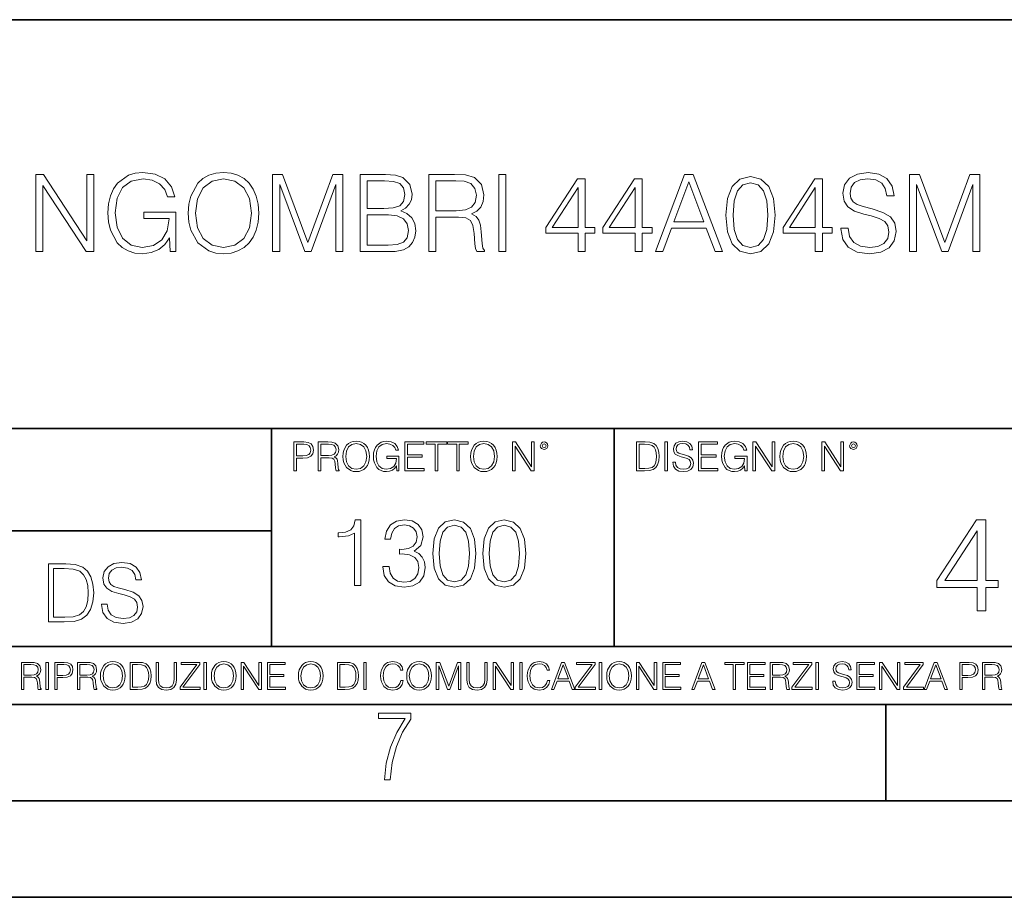
# Model space of a CAD drawing. Extents: x 0 to 420, y 0 to 297.
# Drawn here: x 317 to 368, y 0 to 46 of the extents above; entities that cross this region are included whole.
import ezdxf

# ---------------------------------------------------------------- set-up
doc = ezdxf.new("R2010")
doc.units = 0

msp = doc.modelspace()

# ---------------------------------------------------------------- linework, layer by layer
at = {"color": 7, "lineweight": 35}
for p, q in [((234.999802, 45.500252), (410, 45.500252)), ((254.999802, 24.300249), (410, 24.300249)), ((329.999786, 13.00025), (329.999786, 24.300249)), ((347.77301, 13.00025), (347.77301, 24.300249)), ((234.999802, 19.00025), (329.999786, 19.00025)), ((234.999802, 13.00025), (410, 13.00025)), ((25.000401, 9.99976), (410, 9.99976)), ((234.999802, 10.00025), (410, 10.00025)), ((361.875, 4.99976), (361.875, 9.99976)), ((267.5, 4.99976), (415, 4.99976)), ((0, 0), (420, 0)), ((0, 0), (420, 0))]:
    msp.add_line(p, q, dxfattribs=at)
at = {"color": 7, "lineweight": 18}
for points in [[(317.772705, 33.476517), (318.139893, 33.476517), (318.139893, 36.909061), (320.387451, 33.476517), (320.793579, 33.476517), (320.793579, 37.476517), (320.426392, 37.476517), (320.426392, 34.043972), (318.178833, 37.476517), (317.772705, 37.476517)], [(324.749084, 33.476517), (325.043915, 33.476517), (325.043915, 35.529369), (323.374939, 35.529369), (323.374939, 35.201134), (324.693451, 35.201134), (324.693451, 35.184444), (324.598877, 34.550232), (324.320709, 34.082916), (323.881195, 33.793625), (323.297058, 33.693485), (322.718475, 33.815876), (322.278961, 34.171928), (321.995239, 34.73938), (321.900665, 35.490425), (321.995239, 36.247032), (322.278961, 36.797798), (322.729614, 37.137157), (323.341553, 37.253986), (323.808868, 37.187225), (324.192749, 36.998074), (324.465332, 36.70322), (324.61554, 36.313789), (324.993866, 36.313789), (324.815826, 36.842304), (324.470917, 37.242859), (323.970215, 37.493206), (323.335999, 37.582218), (322.94101, 37.543278), (322.584961, 37.437572), (322.017487, 37.02589), (321.806091, 36.725475), (321.65033, 36.369423), (321.550171, 35.952179), (321.522369, 35.484863), (321.550171, 35.011982), (321.644775, 34.594738), (322.000824, 33.927143), (322.256714, 33.682358), (322.568268, 33.509895), (322.918762, 33.404194), (323.313751, 33.36525), (323.764374, 33.426449), (324.159363, 33.582218), (324.476471, 33.838131), (324.710144, 34.183052)], [(325.683716, 35.473736), (325.711517, 35.000854), (325.811646, 34.589172), (326.178833, 33.927143), (326.757416, 33.509895), (327.113464, 33.404194), (327.514038, 33.36525), (327.909027, 33.404194), (328.265076, 33.509895), (328.582184, 33.682358), (328.849213, 33.927143), (329.060608, 34.227558), (329.2164, 34.589172), (329.310974, 35.000854), (329.349915, 35.473736), (329.316528, 35.941051), (329.2164, 36.352734), (329.060608, 36.714348), (328.849213, 37.020329), (328.582184, 37.259548), (328.265076, 37.432011), (327.909027, 37.543278), (327.514038, 37.582218), (327.113464, 37.543278), (326.757416, 37.432011), (326.445862, 37.259548), (326.178833, 37.020329), (325.811646, 36.352734), (325.711517, 35.935486)], [(330.062012, 33.476517), (330.429169, 33.476517), (330.429169, 36.964695), (331.730988, 33.476517), (332.070343, 33.476517), (333.34433, 36.964695), (333.34433, 33.476517), (333.711517, 33.476517), (333.711517, 37.476517), (333.194122, 37.476517), (331.897888, 33.95496), (330.579407, 37.476517), (330.062012, 37.476517)], [(334.601654, 33.476517), (335.70874, 33.476517), (336.426392, 33.487644), (336.860352, 33.565529), (337.121826, 33.715736), (337.322083, 33.943832), (337.444489, 34.221996), (337.488983, 34.555794), (337.43335, 34.928532), (337.277588, 35.234512), (337.032806, 35.457047), (336.710144, 35.590565), (336.96048, 35.729645), (337.149628, 35.929924), (337.260895, 36.169144), (337.305389, 36.452873), (337.177429, 36.959133), (336.821381, 37.315182), (336.431976, 37.443138), (335.92572, 37.476517), (334.601654, 37.476517)], [(338.16214, 33.476517), (338.529327, 33.476517), (338.529327, 35.267895), (339.697601, 35.267895), (340.09259, 35.228951), (340.331818, 35.095432), (340.454224, 34.833958), (340.515411, 34.41671), (340.559937, 33.888199), (340.593292, 33.637852), (340.648926, 33.476517), (341.055054, 33.476517), (341.055054, 33.53215), (340.971619, 33.660107), (340.927094, 33.899326), (340.877014, 34.50016), (340.838074, 34.83952), (340.765747, 35.100994), (340.621124, 35.295712), (340.376343, 35.42923), (340.648926, 35.573875), (340.854767, 35.785278), (340.977173, 36.069008), (341.021667, 36.413929), (340.893707, 36.948006), (340.532104, 37.315182), (340.064789, 37.454262), (339.497345, 37.476517), (338.16214, 37.476517)], [(341.789398, 33.476517), (342.156586, 33.476517), (342.156586, 37.476517), (341.789398, 37.476517)], [(349.917358, 33.476517), (350.301239, 33.476517), (350.757416, 34.700439), (352.559937, 34.700439), (353.010559, 33.476517), (353.394409, 33.476517), (351.875641, 37.476517), (351.436127, 37.476517)], [(353.578003, 35.368034), (353.661438, 34.50016), (353.90625, 33.87151), (354.306793, 33.493206), (354.85199, 33.36525), (355.391632, 33.487644), (355.79776, 33.87151), (356.042542, 34.494598), (356.131561, 35.362469), (356.042542, 36.224777), (355.79776, 36.853428), (355.391632, 37.231731), (354.85199, 37.36525), (354.306793, 37.237297), (353.90625, 36.858994), (353.661438, 36.230343)], [(359.54184, 34.689312), (359.54184, 34.661495), (359.636414, 34.105167), (359.92572, 33.699047), (360.393036, 33.454262), (361.032806, 33.36525), (361.605835, 33.4487), (362.039764, 33.676796), (362.312347, 34.038406), (362.412506, 34.522415), (362.334595, 34.950787), (362.106506, 35.273457), (361.717102, 35.51268), (361.155212, 35.696266), (360.687866, 35.813095), (360.381897, 35.913235), (360.176056, 36.052315), (360.05365, 36.241467), (360.014709, 36.497379), (360.070343, 36.814487), (360.248383, 37.053707), (360.537659, 37.198353), (360.932678, 37.253986), (361.34436, 37.192791), (361.655884, 37.020329), (361.845032, 36.742165), (361.917358, 36.363861), (362.295654, 36.363861), (362.195526, 36.875683), (361.928497, 37.259548), (361.51123, 37.498772), (360.949341, 37.582218), (360.39859, 37.498772), (359.986908, 37.281803), (359.725433, 36.94244), (359.636414, 36.508507), (359.703186, 36.085697), (359.903442, 35.790844), (360.242828, 35.579437), (360.726807, 35.423664), (361.105133, 35.32909), (361.522369, 35.195572), (361.811676, 35.034237), (361.978577, 34.806141), (362.03418, 34.483471), (361.967438, 34.155235), (361.772705, 33.904888), (361.461182, 33.743553), (361.038361, 33.693485), (360.559937, 33.760242), (360.209442, 33.95496), (359.992462, 34.266502), (359.920135, 34.689312)], [(363.102356, 33.476517), (363.469513, 33.476517), (363.469513, 36.964695), (364.771332, 33.476517), (365.110687, 33.476517), (366.384674, 36.964695), (366.384674, 33.476517), (366.751862, 33.476517), (366.751862, 37.476517), (366.234467, 37.476517), (364.938232, 33.95496), (363.61972, 37.476517), (363.102356, 37.476517)], [(326.062012, 35.473736), (326.167694, 36.219215), (326.462555, 36.781105), (326.924316, 37.131592), (327.514038, 37.253986), (328.109283, 37.131592), (328.565491, 36.781105), (328.865906, 36.224777), (328.971619, 35.473736), (328.865906, 34.717129), (328.565491, 34.160801), (328.109283, 33.810314), (327.514038, 33.693485), (326.918762, 33.810314), (326.462555, 34.160801), (326.16214, 34.717129)], [(335.858948, 37.148285), (336.326263, 37.114902), (336.660065, 37.003639), (336.860352, 36.781105), (336.927094, 36.430618), (336.854767, 36.069008), (336.65448, 35.852039), (336.30957, 35.740772), (335.825562, 35.712955), (334.968811, 35.712955), (334.968811, 37.148285)], [(338.529327, 35.596127), (338.529327, 37.148285), (339.569641, 37.148285), (340.003601, 37.12603), (340.342957, 37.009201), (340.559937, 36.753288), (340.643372, 36.402802), (340.576599, 36.030064), (340.387451, 35.779716), (340.059235, 35.635071), (339.591919, 35.596127)], [(345.90625, 33.476517), (346.273407, 33.476517), (346.273407, 34.438965), (346.785248, 34.438965), (346.785248, 34.733818), (346.273407, 34.733818), (346.273407, 37.253986), (345.878418, 37.253986), (344.231689, 34.733818), (344.231689, 34.438965), (345.90625, 34.438965)], [(345.90625, 34.733818), (344.565491, 34.733818), (345.90625, 36.792233)], [(348.865906, 33.476517), (349.233093, 33.476517), (349.233093, 34.438965), (349.744904, 34.438965), (349.744904, 34.733818), (349.233093, 34.733818), (349.233093, 37.253986), (348.838074, 37.253986), (347.191345, 34.733818), (347.191345, 34.438965), (348.865906, 34.438965)], [(348.865906, 34.733818), (347.525146, 34.733818), (348.865906, 36.792233)], [(350.879822, 35.028671), (351.653107, 37.087086), (352.431976, 35.028671)], [(353.956299, 35.368034), (354.006378, 36.102386), (354.173279, 36.625336), (354.451447, 36.931316), (354.85199, 37.037018), (355.246979, 36.931316), (355.530701, 36.625336), (355.697601, 36.102386), (355.753235, 35.368034), (355.697601, 34.622551), (355.530701, 34.105167), (355.246979, 33.793625), (354.85199, 33.693485), (354.451447, 33.793625), (354.173279, 34.105167), (354.006378, 34.628117)], [(358.212219, 33.476517), (358.579407, 33.476517), (358.579407, 34.438965), (359.091217, 34.438965), (359.091217, 34.733818), (358.579407, 34.733818), (358.579407, 37.253986), (358.184387, 37.253986), (356.537659, 34.733818), (356.537659, 34.438965), (358.212219, 34.438965)], [(358.212219, 34.733818), (356.87146, 34.733818), (358.212219, 36.792233)], [(334.968811, 33.804749), (334.968811, 35.384724), (336.075928, 35.384724), (336.520966, 35.32909), (336.849213, 35.178883), (337.043915, 34.92297), (337.110687, 34.572483), (337.043915, 34.19418), (336.849213, 33.960522), (336.520966, 33.838131), (336.048096, 33.804749)], [(331.166687, 22.109638), (331.304382, 22.109638), (331.304382, 22.760542), (331.623566, 22.760542), (331.867645, 22.785578), (332.042908, 22.864853), (332.147217, 22.998373), (332.182678, 23.188219), (332.151398, 23.371807), (332.057495, 23.503241), (331.905212, 23.582518), (331.690338, 23.609638), (331.166687, 23.609638)], [(332.426758, 22.109638), (332.564453, 22.109638), (332.564453, 22.781404), (333.002563, 22.781404), (333.150696, 22.766802), (333.240387, 22.716732), (333.286285, 22.618679), (333.309235, 22.462212), (333.325928, 22.264019), (333.33844, 22.170139), (333.359314, 22.109638), (333.511597, 22.109638), (333.511597, 22.130501), (333.480316, 22.178484), (333.463623, 22.268192), (333.444855, 22.493505), (333.430237, 22.620766), (333.403137, 22.718817), (333.348877, 22.791836), (333.25708, 22.841906), (333.359314, 22.896147), (333.436493, 22.975424), (333.482391, 23.081821), (333.499084, 23.211168), (333.451111, 23.411446), (333.315491, 23.549137), (333.140259, 23.601294), (332.92746, 23.609638), (332.426758, 23.609638)], [(333.711884, 22.858595), (333.722321, 22.681265), (333.759857, 22.526884), (333.897552, 22.278624), (334.114532, 22.122156), (334.248047, 22.082518), (334.398254, 22.067913), (334.546387, 22.082518), (334.679901, 22.122156), (334.798798, 22.186829), (334.898956, 22.278624), (334.978241, 22.391279), (335.036652, 22.526884), (335.072113, 22.681265), (335.0867, 22.858595), (335.074188, 23.033838), (335.036652, 23.188219), (334.978241, 23.323824), (334.898956, 23.438568), (334.798798, 23.528275), (334.679901, 23.592949), (334.546387, 23.634672), (334.398254, 23.649277), (334.248047, 23.634672), (334.114532, 23.592949), (333.997711, 23.528275), (333.897552, 23.438568), (333.759857, 23.188219), (333.722321, 23.031752)], [(333.85376, 22.858595), (333.893402, 23.138149), (334.003967, 23.34886), (334.177124, 23.480291), (334.398254, 23.52619), (334.62149, 23.480291), (334.792542, 23.34886), (334.905212, 23.140236), (334.944855, 22.858595), (334.905212, 22.574867), (334.792542, 22.366245), (334.62149, 22.234812), (334.398254, 22.191002), (334.175018, 22.234812), (334.003967, 22.366245), (333.891296, 22.574867)], [(336.503265, 22.109638), (336.613831, 22.109638), (336.613831, 22.879457), (335.987976, 22.879457), (335.987976, 22.756371), (336.482391, 22.756371), (336.482391, 22.750111), (336.44693, 22.512281), (336.342621, 22.337038), (336.177826, 22.228554), (335.958771, 22.191002), (335.741791, 22.236898), (335.576965, 22.370417), (335.470581, 22.583212), (335.43512, 22.864853), (335.470581, 23.148581), (335.576965, 23.355118), (335.745972, 23.482378), (335.975433, 23.52619), (336.150696, 23.501154), (336.294647, 23.430222), (336.396851, 23.319653), (336.453186, 23.173616), (336.595062, 23.173616), (336.52829, 23.371807), (336.398956, 23.522017), (336.211182, 23.615896), (335.973358, 23.649277), (335.825226, 23.634672), (335.691711, 23.595034), (335.478912, 23.440653), (335.399658, 23.327997), (335.341248, 23.194479), (335.30368, 23.038012), (335.293243, 22.862768), (335.30368, 22.685438), (335.339142, 22.528971), (335.472656, 22.278624), (335.568634, 22.186829), (335.685455, 22.122156), (335.816895, 22.082518), (335.965027, 22.067913), (336.134003, 22.090862), (336.282135, 22.149277), (336.401031, 22.245243), (336.488647, 22.37459)], [(336.918427, 22.109638), (337.926086, 22.109638), (337.926086, 22.232725), (337.056122, 22.232725), (337.056122, 22.818956), (337.828033, 22.818956), (337.828033, 22.942045), (337.056122, 22.942045), (337.056122, 23.486551), (337.901031, 23.486551), (337.901031, 23.609638), (336.918427, 23.609638)], [(338.499786, 22.109638), (338.637482, 22.109638), (338.637482, 23.486551), (339.104797, 23.486551), (339.104797, 23.609638), (338.032471, 23.609638), (338.032471, 23.486551), (338.499786, 23.486551)], [(339.60965, 22.109638), (339.747345, 22.109638), (339.747345, 23.486551), (340.214661, 23.486551), (340.214661, 23.609638), (339.142334, 23.609638), (339.142334, 23.486551), (339.60965, 23.486551)], [(340.335663, 22.858595), (340.3461, 22.681265), (340.383667, 22.526884), (340.521332, 22.278624), (340.738312, 22.122156), (340.871826, 22.082518), (341.022034, 22.067913), (341.170166, 22.082518), (341.30368, 22.122156), (341.422607, 22.186829), (341.522736, 22.278624), (341.60202, 22.391279), (341.660431, 22.526884), (341.695892, 22.681265), (341.71051, 22.858595), (341.697968, 23.033838), (341.660431, 23.188219), (341.60202, 23.323824), (341.522736, 23.438568), (341.422607, 23.528275), (341.30368, 23.592949), (341.170166, 23.634672), (341.022034, 23.649277), (340.871826, 23.634672), (340.738312, 23.592949), (340.62149, 23.528275), (340.521332, 23.438568), (340.383667, 23.188219), (340.3461, 23.031752)], [(340.477539, 22.858595), (340.517181, 23.138149), (340.627747, 23.34886), (340.800903, 23.480291), (341.022034, 23.52619), (341.24527, 23.480291), (341.416321, 23.34886), (341.528992, 23.140236), (341.568634, 22.858595), (341.528992, 22.574867), (341.416321, 22.366245), (341.24527, 22.234812), (341.022034, 22.191002), (340.798798, 22.234812), (340.627747, 22.366245), (340.515076, 22.574867)], [(342.50119, 22.109638), (342.638855, 22.109638), (342.638855, 23.396843), (343.481689, 22.109638), (343.634003, 22.109638), (343.634003, 23.609638), (343.496307, 23.609638), (343.496307, 22.322433), (342.653473, 23.609638), (342.50119, 23.609638)], [(343.949036, 23.411446), (343.963623, 23.334255), (344.005341, 23.271669), (344.145142, 23.21534), (344.284912, 23.271669), (344.32663, 23.334255), (344.343323, 23.411446), (344.32663, 23.486551), (344.284912, 23.551224), (344.220215, 23.592949), (344.145142, 23.609638), (344.067932, 23.592949), (344.005341, 23.551224)], [(344.044983, 23.413532), (344.074188, 23.484465), (344.145142, 23.515759), (344.213959, 23.484465), (344.24527, 23.413532), (344.216064, 23.3426), (344.145142, 23.313393), (344.072113, 23.340515)], [(349.29248, 23.609638), (348.939911, 23.609638), (348.939911, 22.109638), (349.352997, 22.109638), (349.607513, 22.12007), (349.801514, 22.174311), (349.935028, 22.278624), (350.035187, 22.428831), (350.095673, 22.62285), (350.116547, 22.862768), (350.095673, 23.085995), (350.041443, 23.271669), (349.951721, 23.41979), (349.832825, 23.528275), (349.634613, 23.59712), (349.394714, 23.609638)], [(350.404449, 22.109638), (350.542145, 22.109638), (350.542145, 23.609638), (350.404449, 23.609638)], [(350.81543, 22.564436), (350.81543, 22.554005), (350.850891, 22.345383), (350.959381, 22.193087), (351.134613, 22.101294), (351.374542, 22.067913), (351.589417, 22.099207), (351.752136, 22.184742), (351.85437, 22.320347), (351.891937, 22.50185), (351.862732, 22.662489), (351.777191, 22.783491), (351.631134, 22.873199), (351.420441, 22.942045), (351.245209, 22.985855), (351.130463, 23.023407), (351.053253, 23.075563), (351.007355, 23.146496), (350.992767, 23.242462), (351.013611, 23.361376), (351.080383, 23.451084), (351.188873, 23.505327), (351.336975, 23.52619), (351.491364, 23.503241), (351.608185, 23.438568), (351.679138, 23.334255), (351.706238, 23.192392), (351.848114, 23.192392), (351.810577, 23.384325), (351.710419, 23.528275), (351.553955, 23.617983), (351.343262, 23.649277), (351.136719, 23.617983), (350.98233, 23.536619), (350.884277, 23.409361), (350.850891, 23.246634), (350.875946, 23.088081), (350.95105, 22.97751), (351.078308, 22.898233), (351.259796, 22.839819), (351.401672, 22.804354), (351.558136, 22.754284), (351.666626, 22.693783), (351.729187, 22.608248), (351.750061, 22.487246), (351.725037, 22.364159), (351.652008, 22.270279), (351.535187, 22.209778), (351.376617, 22.191002), (351.197205, 22.216036), (351.065765, 22.289055), (350.984406, 22.405884), (350.957306, 22.564436)], [(352.15271, 22.109638), (353.160339, 22.109638), (353.160339, 22.232725), (352.290405, 22.232725), (352.290405, 22.818956), (353.062286, 22.818956), (353.062286, 22.942045), (352.290405, 22.942045), (352.290405, 23.486551), (353.135315, 23.486551), (353.135315, 23.609638), (352.15271, 23.609638)], [(354.562286, 22.109638), (354.672882, 22.109638), (354.672882, 22.879457), (354.046997, 22.879457), (354.046997, 22.756371), (354.541443, 22.756371), (354.541443, 22.750111), (354.505981, 22.512281), (354.401672, 22.337038), (354.236847, 22.228554), (354.017792, 22.191002), (353.800812, 22.236898), (353.636017, 22.370417), (353.529602, 22.583212), (353.494141, 22.864853), (353.529602, 23.148581), (353.636017, 23.355118), (353.804993, 23.482378), (354.034485, 23.52619), (354.209717, 23.501154), (354.353668, 23.430222), (354.455902, 23.319653), (354.512238, 23.173616), (354.654083, 23.173616), (354.587341, 23.371807), (354.457977, 23.522017), (354.270233, 23.615896), (354.03241, 23.649277), (353.884277, 23.634672), (353.750763, 23.595034), (353.537964, 23.440653), (353.458679, 23.327997), (353.400269, 23.194479), (353.362732, 23.038012), (353.352295, 22.862768), (353.362732, 22.685438), (353.398193, 22.528971), (353.531708, 22.278624), (353.627655, 22.186829), (353.744507, 22.122156), (353.875916, 22.082518), (354.024048, 22.067913), (354.193024, 22.090862), (354.341156, 22.149277), (354.460083, 22.245243), (354.547699, 22.37459)], [(354.977448, 22.109638), (355.115143, 22.109638), (355.115143, 23.396843), (355.957977, 22.109638), (356.110291, 22.109638), (356.110291, 23.609638), (355.972595, 23.609638), (355.972595, 22.322433), (355.129761, 23.609638), (354.977448, 23.609638)], [(356.3815, 22.858595), (356.391937, 22.681265), (356.429474, 22.526884), (356.567169, 22.278624), (356.784149, 22.122156), (356.917664, 22.082518), (357.067871, 22.067913), (357.215973, 22.082518), (357.349518, 22.122156), (357.468414, 22.186829), (357.568573, 22.278624), (357.647827, 22.391279), (357.706238, 22.526884), (357.74173, 22.681265), (357.756317, 22.858595), (357.743805, 23.033838), (357.706238, 23.188219), (357.647827, 23.323824), (357.568573, 23.438568), (357.468414, 23.528275), (357.349518, 23.592949), (357.215973, 23.634672), (357.067871, 23.649277), (356.917664, 23.634672), (356.784149, 23.592949), (356.667297, 23.528275), (356.567169, 23.438568), (356.429474, 23.188219), (356.391937, 23.031752)], [(356.523346, 22.858595), (356.562988, 23.138149), (356.673553, 23.34886), (356.84671, 23.480291), (357.067871, 23.52619), (357.291077, 23.480291), (357.462158, 23.34886), (357.574829, 23.140236), (357.614441, 22.858595), (357.574829, 22.574867), (357.462158, 22.366245), (357.291077, 22.234812), (357.067871, 22.191002), (356.844635, 22.234812), (356.673553, 22.366245), (356.560913, 22.574867)], [(358.546997, 22.109638), (358.684692, 22.109638), (358.684692, 23.396843), (359.527527, 22.109638), (359.67981, 22.109638), (359.67981, 23.609638), (359.542145, 23.609638), (359.542145, 22.322433), (358.69931, 23.609638), (358.546997, 23.609638)], [(359.994843, 23.411446), (360.00946, 23.334255), (360.051178, 23.271669), (360.190948, 23.21534), (360.330719, 23.271669), (360.372467, 23.334255), (360.38913, 23.411446), (360.372467, 23.486551), (360.330719, 23.551224), (360.266052, 23.592949), (360.190948, 23.609638), (360.11377, 23.592949), (360.051178, 23.551224)], [(360.09082, 23.413532), (360.120026, 23.484465), (360.190948, 23.515759), (360.259796, 23.484465), (360.291077, 23.413532), (360.261871, 23.3426), (360.190948, 23.313393), (360.11792, 23.340515)], [(331.304382, 22.883631), (331.304382, 23.486551), (331.684082, 23.486551), (331.842621, 23.467775), (331.953186, 23.413532), (332.017853, 23.321739), (332.040802, 23.190306), (332.013702, 23.046356), (331.938599, 22.952475), (331.809235, 22.898233), (331.625641, 22.883631)], [(332.564453, 22.904491), (332.564453, 23.486551), (332.95459, 23.486551), (333.11731, 23.478205), (333.244568, 23.434395), (333.325928, 23.338428), (333.357239, 23.206995), (333.332184, 23.067219), (333.261261, 22.973337), (333.138184, 22.919096), (332.962921, 22.904491)], [(349.077606, 22.232725), (349.077606, 23.486551), (349.352997, 23.486551), (349.582458, 23.47612), (349.757721, 23.41979), (349.851593, 23.330084), (349.918365, 23.206995), (349.960083, 23.050528), (349.97467, 22.858595), (349.960083, 22.658318), (349.918365, 22.497677), (349.847412, 22.37459), (349.747284, 22.289055), (349.584564, 22.24107), (349.367584, 22.232725)], [(334.311646, 16.170408), (334.632904, 16.170408), (334.632904, 19.573051), (334.350586, 19.573051), (334.277557, 19.266375), (334.116913, 19.057056), (333.849182, 18.93536), (333.488983, 18.901285), (333.469482, 18.901285), (333.469482, 18.691967), (333.518188, 18.691967), (333.995239, 18.735777), (334.311646, 18.881813)], [(335.776855, 17.143982), (335.776855, 17.134247), (335.849884, 16.686403), (336.068939, 16.355387), (336.414551, 16.146069), (336.881866, 16.073051), (337.334595, 16.146069), (337.680206, 16.345652), (337.899261, 16.666931), (337.977142, 17.090437), (337.938202, 17.392244), (337.826233, 17.640505), (337.646118, 17.825485), (337.397858, 17.947182), (337.748352, 18.244122), (337.870056, 18.691967), (337.80191, 19.052189), (337.612061, 19.329657), (337.305389, 19.509769), (336.906219, 19.573051), (336.487579, 19.500032), (336.171173, 19.305317), (335.966705, 18.984039), (335.883972, 18.560534), (336.18576, 18.560534), (336.239319, 18.876945), (336.380493, 19.115471), (336.599548, 19.261507), (336.901337, 19.315054), (337.169067, 19.266375), (337.378387, 19.139811), (337.514709, 18.940228), (337.563385, 18.691967), (337.509827, 18.404762), (337.358917, 18.205179), (337.105804, 18.078613), (336.765045, 18.039671), (336.643341, 18.044538), (336.643341, 17.796278), (336.789398, 17.801146), (337.164215, 17.757334), (337.431946, 17.625902), (337.59259, 17.406847), (337.646118, 17.100172), (337.59259, 16.774025), (337.441681, 16.53063), (337.19342, 16.379726), (336.862396, 16.331049), (336.54599, 16.384594), (336.307465, 16.545235), (336.156555, 16.798365), (336.10788, 17.143982)], [(338.376312, 17.825485), (338.449341, 17.066097), (338.663513, 16.516027), (339.014008, 16.185013), (339.491058, 16.073051), (339.963226, 16.180143), (340.318604, 16.516027), (340.532776, 17.06123), (340.610657, 17.820618), (340.532776, 18.575138), (340.318604, 19.125206), (339.963226, 19.456223), (339.491058, 19.573051), (339.014008, 19.46109), (338.663513, 19.130074), (338.449341, 18.580006)], [(340.966034, 17.825485), (341.039032, 17.066097), (341.253235, 16.516027), (341.603699, 16.185013), (342.08075, 16.073051), (342.552948, 16.180143), (342.908295, 16.516027), (343.122498, 17.06123), (343.200378, 17.820618), (343.122498, 18.575138), (342.908295, 19.125206), (342.552948, 19.456223), (342.08075, 19.573051), (341.603699, 19.46109), (341.253235, 19.130074), (341.039032, 18.580006)], [(366.605988, 14.852427), (367.064941, 14.852427), (367.064941, 16.055487), (367.704742, 16.055487), (367.704742, 16.424053), (367.064941, 16.424053), (367.064941, 19.574263), (366.571198, 19.574263), (364.512787, 16.424053), (364.512787, 16.055487), (366.605988, 16.055487)], [(338.707336, 17.825485), (338.751129, 18.468044), (338.897186, 18.925625), (339.140564, 19.193357), (339.491058, 19.285847), (339.83667, 19.193357), (340.08493, 18.925625), (340.230957, 18.468044), (340.279663, 17.825485), (340.230957, 17.173189), (340.08493, 16.720478), (339.83667, 16.447878), (339.491058, 16.360256), (339.140564, 16.447878), (338.897186, 16.720478), (338.751129, 17.178059)], [(341.297028, 17.825485), (341.340851, 18.468044), (341.486877, 18.925625), (341.730286, 19.193357), (342.08075, 19.285847), (342.426392, 19.193357), (342.674652, 18.925625), (342.820679, 18.468044), (342.869354, 17.825485), (342.820679, 17.173189), (342.674652, 16.720478), (342.426392, 16.447878), (342.08075, 16.360256), (341.730286, 16.447878), (341.486877, 16.720478), (341.340851, 17.178059)], [(366.605988, 16.424053), (364.930054, 16.424053), (366.605988, 18.997072)], [(319.134583, 17.285646), (318.429443, 17.285646), (318.429443, 14.285647), (319.255585, 14.285647), (319.764618, 14.30651), (320.152679, 14.414993), (320.419708, 14.623617), (320.619995, 14.924034), (320.740997, 15.312073), (320.782715, 15.791906), (320.740997, 16.238359), (320.632507, 16.609709), (320.453094, 16.905952), (320.21524, 17.122921), (319.818878, 17.260612), (319.33905, 17.285646)], [(318.704834, 14.531822), (318.704834, 17.039473), (319.255585, 17.039473), (319.714569, 17.01861), (320.065033, 16.905952), (320.252808, 16.726538), (320.386322, 16.480362), (320.469788, 16.167427), (320.498993, 15.783561), (320.469788, 15.383005), (320.386322, 15.061726), (320.244446, 14.81555), (320.044189, 14.644479), (319.718719, 14.548512), (319.28479, 14.531822)], [(321.19162, 15.195244), (321.19162, 15.174381), (321.262543, 14.757135), (321.479523, 14.452546), (321.829987, 14.268957), (322.309814, 14.202198), (322.739594, 14.264785), (323.065033, 14.435856), (323.269501, 14.707066), (323.344604, 15.07007), (323.286194, 15.39135), (323.115112, 15.633352), (322.823029, 15.812768), (322.401611, 15.950459), (322.051147, 16.038082), (321.821655, 16.113186), (321.667267, 16.217497), (321.57547, 16.35936), (321.546265, 16.551294), (321.587982, 16.789124), (321.721497, 16.96854), (321.938477, 17.077024), (322.234711, 17.11875), (322.543488, 17.072851), (322.77713, 16.943506), (322.919006, 16.734882), (322.973236, 16.451155), (323.256989, 16.451155), (323.181885, 16.835022), (322.981598, 17.122921), (322.668671, 17.302338), (322.247253, 17.364923), (321.834167, 17.302338), (321.525391, 17.13961), (321.329285, 16.885092), (321.262543, 16.559639), (321.312622, 16.242533), (321.46283, 16.021391), (321.717346, 15.862838), (322.080353, 15.746009), (322.364075, 15.675077), (322.677002, 15.574938), (322.893982, 15.453937), (323.019135, 15.282866), (323.060883, 15.040863), (323.010803, 14.794687), (322.864777, 14.606927), (322.631104, 14.485926), (322.313995, 14.448374), (321.95517, 14.498443), (321.692291, 14.644479), (321.529572, 14.878137), (321.475342, 15.195244)], [(317.036041, 10.781829), (317.164551, 10.781829), (317.164551, 11.408811), (317.573456, 11.408811), (317.7117, 11.395181), (317.795441, 11.348449), (317.838257, 11.256933), (317.85968, 11.110897), (317.875275, 10.925918), (317.886963, 10.838296), (317.906433, 10.781829), (318.048553, 10.781829), (318.048553, 10.8013), (318.019348, 10.846085), (318.003784, 10.929812), (317.986267, 11.140104), (317.972626, 11.258881), (317.947327, 11.350396), (317.896667, 11.418547), (317.811005, 11.465278), (317.906433, 11.515904), (317.978455, 11.589895), (318.021301, 11.6892), (318.036865, 11.809923), (317.992096, 11.99685), (317.86554, 12.125361), (317.701965, 12.17404), (317.503357, 12.181828), (317.036041, 12.181828)], [(317.164551, 11.523693), (317.164551, 12.066947), (317.528687, 12.066947), (317.680542, 12.059158), (317.799316, 12.018269), (317.875275, 11.928699), (317.90448, 11.806029), (317.881104, 11.67557), (317.814911, 11.587949), (317.700012, 11.537323), (317.536469, 11.523693)], [(318.305573, 10.781829), (318.434082, 10.781829), (318.434082, 12.181828), (318.305573, 12.181828)], [(318.757324, 10.781829), (318.885834, 10.781829), (318.885834, 11.389339), (319.183746, 11.389339), (319.41156, 11.412705), (319.575134, 11.486697), (319.672485, 11.611315), (319.705566, 11.788505), (319.676392, 11.959854), (319.588745, 12.082524), (319.446594, 12.156516), (319.246063, 12.181828), (318.757324, 12.181828)], [(318.885834, 11.504221), (318.885834, 12.066947), (319.240204, 12.066947), (319.388184, 12.049423), (319.491394, 11.998796), (319.551758, 11.913122), (319.573181, 11.790452), (319.547852, 11.656098), (319.477783, 11.568477), (319.357056, 11.517851), (319.185699, 11.504221)], [(319.933411, 10.781829), (320.06192, 10.781829), (320.06192, 11.408811), (320.470825, 11.408811), (320.60907, 11.395181), (320.69278, 11.348449), (320.735626, 11.256933), (320.75705, 11.110897), (320.772614, 10.925918), (320.784302, 10.838296), (320.803772, 10.781829), (320.945923, 10.781829), (320.945923, 10.8013), (320.916718, 10.846085), (320.901123, 10.929812), (320.883606, 11.140104), (320.869995, 11.258881), (320.844666, 11.350396), (320.794037, 11.418547), (320.708374, 11.465278), (320.803772, 11.515904), (320.875824, 11.589895), (320.91864, 11.6892), (320.934235, 11.809923), (320.889465, 11.99685), (320.762878, 12.125361), (320.599304, 12.17404), (320.400696, 12.181828), (319.933411, 12.181828)], [(320.06192, 11.523693), (320.06192, 12.066947), (320.426025, 12.066947), (320.577911, 12.059158), (320.696686, 12.018269), (320.772614, 11.928699), (320.801819, 11.806029), (320.778442, 11.67557), (320.71225, 11.587949), (320.597382, 11.537323), (320.433807, 11.523693)], [(321.132843, 11.480855), (321.142578, 11.315348), (321.177612, 11.171259), (321.306152, 10.939548), (321.508636, 10.793511), (321.63324, 10.756516), (321.773438, 10.742886), (321.911682, 10.756516), (322.036316, 10.793511), (322.147308, 10.853873), (322.240784, 10.939548), (322.314758, 11.044694), (322.369263, 11.171259), (322.402374, 11.315348), (322.416016, 11.480855), (322.404327, 11.644416), (322.369263, 11.788505), (322.314758, 11.91507), (322.240784, 12.022162), (322.147308, 12.10589), (322.036316, 12.166252), (321.911682, 12.205194), (321.773438, 12.218824), (321.63324, 12.205194), (321.508636, 12.166252), (321.399597, 12.10589), (321.306152, 12.022162), (321.177612, 11.788505), (321.142578, 11.642468)], [(321.265259, 11.480855), (321.302246, 11.741774), (321.405457, 11.938436), (321.567047, 12.061106), (321.773438, 12.103943), (321.981812, 12.061106), (322.141479, 11.938436), (322.246613, 11.74372), (322.2836, 11.480855), (322.246613, 11.216043), (322.141479, 11.021328), (321.981812, 10.898658), (321.773438, 10.857768), (321.565125, 10.898658), (321.405457, 11.021328), (321.300293, 11.216043)], [(322.996277, 12.181828), (322.667175, 12.181828), (322.667175, 10.781829), (323.052734, 10.781829), (323.290283, 10.791565), (323.471375, 10.842191), (323.595978, 10.939548), (323.689453, 11.079742), (323.745911, 11.260827), (323.765381, 11.48475), (323.745911, 11.693094), (323.695282, 11.866391), (323.611572, 12.004639), (323.50058, 12.10589), (323.315582, 12.170146), (323.091675, 12.181828)], [(322.795715, 10.89671), (322.795715, 12.066947), (323.052734, 12.066947), (323.266907, 12.057211), (323.430481, 12.004639), (323.518097, 11.920911), (323.580414, 11.806029), (323.619354, 11.659993), (323.632996, 11.480855), (323.619354, 11.293929), (323.580414, 11.143998), (323.514221, 11.029117), (323.420746, 10.949284), (323.26886, 10.904499), (323.066345, 10.89671)], [(324.014618, 12.181828), (324.014618, 11.282246), (324.047729, 11.046641), (324.147034, 10.877239), (324.312531, 10.777935), (324.546204, 10.742886), (324.777893, 10.777935), (324.94342, 10.877239), (325.044678, 11.046641), (325.079712, 11.282246), (325.079712, 12.181828), (324.951202, 12.181828), (324.951202, 11.29977), (324.927826, 11.103108), (324.855774, 10.964861), (324.731171, 10.88308), (324.546204, 10.857768), (324.359253, 10.88308), (324.23465, 10.964861), (324.164551, 11.103108), (324.143127, 11.29977), (324.143127, 12.181828)], [(325.25885, 10.781829), (326.298615, 10.781829), (326.298615, 10.89671), (325.410736, 10.89671), (326.285004, 12.070842), (326.285004, 12.181828), (325.325043, 12.181828), (325.325043, 12.066947), (326.125336, 12.066947), (325.25885, 10.900605)], [(326.499176, 10.781829), (326.627686, 10.781829), (326.627686, 12.181828), (326.499176, 12.181828)], [(326.890564, 11.480855), (326.900299, 11.315348), (326.935333, 11.171259), (327.063843, 10.939548), (327.266357, 10.793511), (327.390961, 10.756516), (327.531158, 10.742886), (327.669403, 10.756516), (327.794037, 10.793511), (327.905029, 10.853873), (327.998474, 10.939548), (328.072479, 11.044694), (328.126984, 11.171259), (328.160095, 11.315348), (328.173706, 11.480855), (328.162048, 11.644416), (328.126984, 11.788505), (328.072479, 11.91507), (327.998474, 12.022162), (327.905029, 12.10589), (327.794037, 12.166252), (327.669403, 12.205194), (327.531158, 12.218824), (327.390961, 12.205194), (327.266357, 12.166252), (327.157318, 12.10589), (327.063843, 12.022162), (326.935333, 11.788505), (326.900299, 11.642468)], [(327.022949, 11.480855), (327.059937, 11.741774), (327.163147, 11.938436), (327.324768, 12.061106), (327.531158, 12.103943), (327.739502, 12.061106), (327.89917, 11.938436), (328.004333, 11.74372), (328.041321, 11.480855), (328.004333, 11.216043), (327.89917, 11.021328), (327.739502, 10.898658), (327.531158, 10.857768), (327.322815, 10.898658), (327.163147, 11.021328), (327.058014, 11.216043)], [(328.424896, 10.781829), (328.553406, 10.781829), (328.553406, 11.98322), (329.340057, 10.781829), (329.482208, 10.781829), (329.482208, 12.181828), (329.353699, 12.181828), (329.353699, 10.980438), (328.567047, 12.181828), (328.424896, 12.181828)], [(329.795715, 10.781829), (330.736176, 10.781829), (330.736176, 10.89671), (329.924225, 10.89671), (329.924225, 11.443859), (330.644653, 11.443859), (330.644653, 11.558742), (329.924225, 11.558742), (329.924225, 12.066947), (330.712799, 12.066947), (330.712799, 12.181828), (329.795715, 12.181828)], [(331.400146, 11.480855), (331.409882, 11.315348), (331.444946, 11.171259), (331.573456, 10.939548), (331.77594, 10.793511), (331.900574, 10.756516), (332.040771, 10.742886), (332.179016, 10.756516), (332.303619, 10.793511), (332.414612, 10.853873), (332.508087, 10.939548), (332.582062, 11.044694), (332.636597, 11.171259), (332.669678, 11.315348), (332.683319, 11.480855), (332.671631, 11.644416), (332.636597, 11.788505), (332.582062, 11.91507), (332.508087, 12.022162), (332.414612, 12.10589), (332.303619, 12.166252), (332.179016, 12.205194), (332.040771, 12.218824), (331.900574, 12.205194), (331.77594, 12.166252), (331.666901, 12.10589), (331.573456, 12.022162), (331.444946, 11.788505), (331.409882, 11.642468)], [(331.532562, 11.480855), (331.56955, 11.741774), (331.67276, 11.938436), (331.834351, 12.061106), (332.040771, 12.103943), (332.249115, 12.061106), (332.408783, 11.938436), (332.513916, 11.74372), (332.550903, 11.480855), (332.513916, 11.216043), (332.408783, 11.021328), (332.249115, 10.898658), (332.040771, 10.857768), (331.832428, 10.898658), (331.67276, 11.021328), (331.567596, 11.216043)], [(333.750366, 12.181828), (333.421295, 12.181828), (333.421295, 10.781829), (333.806824, 10.781829), (334.044373, 10.791565), (334.225464, 10.842191), (334.350098, 10.939548), (334.443542, 11.079742), (334.5, 11.260827), (334.51947, 11.48475), (334.5, 11.693094), (334.449402, 11.866391), (334.365662, 12.004639), (334.254669, 12.10589), (334.069702, 12.170146), (333.845764, 12.181828)], [(333.549805, 10.89671), (333.549805, 12.066947), (333.806824, 12.066947), (334.020996, 12.057211), (334.18457, 12.004639), (334.272186, 11.920911), (334.334503, 11.806029), (334.373444, 11.659993), (334.387085, 11.480855), (334.373444, 11.293929), (334.334503, 11.143998), (334.268311, 11.029117), (334.174835, 10.949284), (334.022949, 10.904499), (333.820465, 10.89671)], [(334.788177, 10.781829), (334.916687, 10.781829), (334.916687, 12.181828), (334.788177, 12.181828)], [(336.708069, 11.239408), (336.669128, 11.077795), (336.581512, 10.957072), (336.45105, 10.88308), (336.2836, 10.857768), (336.081085, 10.898658), (335.929199, 11.019381), (335.831848, 11.21799), (335.798767, 11.486697), (335.831848, 11.751509), (335.927277, 11.944277), (336.077209, 12.063053), (336.279694, 12.103943), (336.439362, 12.080577), (336.565918, 12.014374), (336.653564, 11.909228), (336.694458, 11.772927), (336.821014, 11.772927), (336.774292, 11.955959), (336.6633, 12.096154), (336.49585, 12.185723), (336.279694, 12.218824), (336.026581, 12.168199), (335.921417, 12.107838), (335.831848, 12.02411), (335.709167, 11.794346), (335.676086, 11.64831), (335.666351, 11.48475), (335.676086, 11.317295), (335.709167, 11.171259), (335.829895, 10.937601), (336.022675, 10.791565), (336.275818, 10.742886), (336.499725, 10.777935), (336.671082, 10.873344), (336.783997, 11.029117), (336.834656, 11.239408)], [(337.021576, 11.480855), (337.031311, 11.315348), (337.066345, 11.171259), (337.194855, 10.939548), (337.397369, 10.793511), (337.521973, 10.756516), (337.66217, 10.742886), (337.800415, 10.756516), (337.925049, 10.793511), (338.036041, 10.853873), (338.129486, 10.939548), (338.203491, 11.044694), (338.257996, 11.171259), (338.291107, 11.315348), (338.304749, 11.480855), (338.29306, 11.644416), (338.257996, 11.788505), (338.203491, 11.91507), (338.129486, 12.022162), (338.036041, 12.10589), (337.925049, 12.166252), (337.800415, 12.205194), (337.66217, 12.218824), (337.521973, 12.205194), (337.397369, 12.166252), (337.28833, 12.10589), (337.194855, 12.022162), (337.066345, 11.788505), (337.031311, 11.642468)], [(337.153961, 11.480855), (337.190979, 11.741774), (337.294159, 11.938436), (337.45578, 12.061106), (337.66217, 12.103943), (337.870514, 12.061106), (338.030182, 11.938436), (338.135345, 11.74372), (338.172333, 11.480855), (338.135345, 11.216043), (338.030182, 11.021328), (337.870514, 10.898658), (337.66217, 10.857768), (337.453827, 10.898658), (337.294159, 11.021328), (337.189026, 11.216043)], [(338.553955, 10.781829), (338.682495, 10.781829), (338.682495, 12.002691), (339.138123, 10.781829), (339.256897, 10.781829), (339.702789, 12.002691), (339.702789, 10.781829), (339.831299, 10.781829), (339.831299, 12.181828), (339.650208, 12.181828), (339.196533, 10.949284), (338.735046, 12.181828), (338.553955, 12.181828)], [(340.133118, 12.181828), (340.133118, 11.282246), (340.166199, 11.046641), (340.265503, 10.877239), (340.43103, 10.777935), (340.664673, 10.742886), (340.896393, 10.777935), (341.06189, 10.877239), (341.163147, 11.046641), (341.198212, 11.282246), (341.198212, 12.181828), (341.069702, 12.181828), (341.069702, 11.29977), (341.046326, 11.103108), (340.974274, 10.964861), (340.84967, 10.88308), (340.664673, 10.857768), (340.477753, 10.88308), (340.353149, 10.964861), (340.283051, 11.103108), (340.261627, 11.29977), (340.261627, 12.181828)], [(341.5, 10.781829), (341.62854, 10.781829), (341.62854, 11.98322), (342.415161, 10.781829), (342.557312, 10.781829), (342.557312, 12.181828), (342.428802, 12.181828), (342.428802, 10.980438), (341.642151, 12.181828), (341.5, 12.181828)], [(342.880554, 10.781829), (343.009064, 10.781829), (343.009064, 12.181828), (342.880554, 12.181828)], [(344.31366, 11.239408), (344.274689, 11.077795), (344.187073, 10.957072), (344.05661, 10.88308), (343.88916, 10.857768), (343.686646, 10.898658), (343.53479, 11.019381), (343.437439, 11.21799), (343.404327, 11.486697), (343.437439, 11.751509), (343.532837, 11.944277), (343.68277, 12.063053), (343.885254, 12.103943), (344.044922, 12.080577), (344.171509, 12.014374), (344.259125, 11.909228), (344.300018, 11.772927), (344.426575, 11.772927), (344.379852, 11.955959), (344.26886, 12.096154), (344.10141, 12.185723), (343.885254, 12.218824), (343.632141, 12.168199), (343.526978, 12.107838), (343.437439, 12.02411), (343.314758, 11.794346), (343.281647, 11.64831), (343.271912, 11.48475), (343.281647, 11.317295), (343.314758, 11.171259), (343.435486, 10.937601), (343.628235, 10.791565), (343.881378, 10.742886), (344.105286, 10.777935), (344.276642, 10.873344), (344.389587, 11.029117), (344.440216, 11.239408)], [(344.521973, 10.781829), (344.656342, 10.781829), (344.81601, 11.210201), (345.446899, 11.210201), (345.604614, 10.781829), (345.738953, 10.781829), (345.207397, 12.181828), (345.053558, 12.181828)], [(344.858826, 11.325084), (345.129517, 12.045528), (345.4021, 11.325084)], [(345.764282, 10.781829), (346.804047, 10.781829), (346.804047, 10.89671), (345.916138, 10.89671), (346.790405, 12.070842), (346.790405, 12.181828), (345.830475, 12.181828), (345.830475, 12.066947), (346.630737, 12.066947), (345.764282, 10.900605)], [(347.004578, 10.781829), (347.133118, 10.781829), (347.133118, 12.181828), (347.004578, 12.181828)], [(347.395966, 11.480855), (347.405701, 11.315348), (347.440765, 11.171259), (347.569275, 10.939548), (347.771759, 10.793511), (347.896393, 10.756516), (348.036591, 10.742886), (348.174835, 10.756516), (348.299438, 10.793511), (348.410431, 10.853873), (348.503906, 10.939548), (348.577881, 11.044694), (348.632416, 11.171259), (348.665527, 11.315348), (348.679138, 11.480855), (348.66745, 11.644416), (348.632416, 11.788505), (348.577881, 11.91507), (348.503906, 12.022162), (348.410431, 12.10589), (348.299438, 12.166252), (348.174835, 12.205194), (348.036591, 12.218824), (347.896393, 12.205194), (347.771759, 12.166252), (347.66272, 12.10589), (347.569275, 12.022162), (347.440765, 11.788505), (347.405701, 11.642468)], [(347.528381, 11.480855), (347.565369, 11.741774), (347.668579, 11.938436), (347.8302, 12.061106), (348.036591, 12.103943), (348.244934, 12.061106), (348.404602, 11.938436), (348.509735, 11.74372), (348.546753, 11.480855), (348.509735, 11.216043), (348.404602, 11.021328), (348.244934, 10.898658), (348.036591, 10.857768), (347.828247, 10.898658), (347.668579, 11.021328), (347.563416, 11.216043)], [(348.930328, 10.781829), (349.058838, 10.781829), (349.058838, 11.98322), (349.84549, 10.781829), (349.98761, 10.781829), (349.98761, 12.181828), (349.859131, 12.181828), (349.859131, 10.980438), (349.072449, 12.181828), (348.930328, 12.181828)], [(350.301117, 10.781829), (351.241577, 10.781829), (351.241577, 10.89671), (350.429626, 10.89671), (350.429626, 11.443859), (351.150085, 11.443859), (351.150085, 11.558742), (350.429626, 11.558742), (350.429626, 12.066947), (351.218231, 12.066947), (351.218231, 12.181828), (350.301117, 12.181828)], [(351.800415, 10.781829), (351.934784, 10.781829), (352.094452, 11.210201), (352.725311, 11.210201), (352.883026, 10.781829), (353.017395, 10.781829), (352.485809, 12.181828), (352.332001, 12.181828)], [(352.137268, 11.325084), (352.407928, 12.045528), (352.680542, 11.325084)], [(353.950073, 10.781829), (354.078583, 10.781829), (354.078583, 12.066947), (354.51474, 12.066947), (354.51474, 12.181828), (353.513916, 12.181828), (353.513916, 12.066947), (353.950073, 12.066947)], [(354.688049, 10.781829), (355.62851, 10.781829), (355.62851, 10.89671), (354.816559, 10.89671), (354.816559, 11.443859), (355.536987, 11.443859), (355.536987, 11.558742), (354.816559, 11.558742), (354.816559, 12.066947), (355.605133, 12.066947), (355.605133, 12.181828), (354.688049, 12.181828)], [(355.866058, 10.781829), (355.994568, 10.781829), (355.994568, 11.408811), (356.403473, 11.408811), (356.541718, 11.395181), (356.625458, 11.348449), (356.668274, 11.256933), (356.689697, 11.110897), (356.705292, 10.925918), (356.71698, 10.838296), (356.73645, 10.781829), (356.878571, 10.781829), (356.878571, 10.8013), (356.849365, 10.846085), (356.833801, 10.929812), (356.816284, 11.140104), (356.802643, 11.258881), (356.777344, 11.350396), (356.726685, 11.418547), (356.641022, 11.465278), (356.73645, 11.515904), (356.808472, 11.589895), (356.851318, 11.6892), (356.866882, 11.809923), (356.822113, 11.99685), (356.695557, 12.125361), (356.531982, 12.17404), (356.333374, 12.181828), (355.866058, 12.181828)], [(355.994568, 11.523693), (355.994568, 12.066947), (356.358704, 12.066947), (356.510559, 12.059158), (356.629333, 12.018269), (356.705292, 11.928699), (356.734497, 11.806029), (356.711121, 11.67557), (356.644928, 11.587949), (356.530029, 11.537323), (356.366486, 11.523693)], [(357.003204, 10.781829), (358.042969, 10.781829), (358.042969, 10.89671), (357.15509, 10.89671), (358.029358, 12.070842), (358.029358, 12.181828), (357.069397, 12.181828), (357.069397, 12.066947), (357.86969, 12.066947), (357.003204, 10.900605)], [(358.24353, 10.781829), (358.37204, 10.781829), (358.37204, 12.181828), (358.24353, 12.181828)], [(359.113892, 11.206307), (359.113892, 11.196571), (359.147003, 11.001857), (359.24826, 10.859715), (359.411804, 10.77404), (359.635742, 10.742886), (359.836304, 10.772093), (359.988159, 10.851926), (360.083588, 10.978491), (360.118622, 11.147893), (360.09137, 11.297823), (360.011536, 11.410758), (359.875244, 11.494485), (359.678589, 11.558742), (359.515015, 11.599631), (359.407898, 11.63468), (359.335876, 11.683359), (359.29303, 11.749562), (359.279419, 11.83913), (359.298889, 11.950118), (359.361176, 12.033846), (359.462433, 12.084472), (359.600677, 12.103943), (359.744781, 12.082524), (359.853821, 12.022162), (359.920013, 11.924806), (359.945312, 11.792399), (360.077728, 11.792399), (360.042694, 11.971537), (359.949219, 12.10589), (359.803192, 12.189617), (359.606537, 12.218824), (359.413757, 12.189617), (359.269653, 12.113679), (359.178162, 11.994903), (359.147003, 11.843025), (359.170349, 11.695042), (359.240479, 11.591843), (359.359253, 11.517851), (359.528625, 11.463331), (359.661041, 11.430229), (359.807068, 11.383498), (359.908325, 11.32703), (359.966736, 11.247197), (359.986206, 11.134263), (359.96286, 11.019381), (359.894714, 10.931759), (359.785675, 10.875292), (359.637695, 10.857768), (359.470215, 10.881133), (359.347565, 10.949284), (359.271606, 11.058324), (359.246307, 11.206307)], [(360.362, 10.781829), (361.30249, 10.781829), (361.30249, 10.89671), (360.49054, 10.89671), (360.49054, 11.443859), (361.210968, 11.443859), (361.210968, 11.558742), (360.49054, 11.558742), (360.49054, 12.066947), (361.279114, 12.066947), (361.279114, 12.181828), (360.362, 12.181828)], [(361.540039, 10.781829), (361.668549, 10.781829), (361.668549, 11.98322), (362.4552, 10.781829), (362.597351, 10.781829), (362.597351, 12.181828), (362.468842, 12.181828), (362.468842, 10.980438), (361.68219, 12.181828), (361.540039, 12.181828)], [(362.788177, 10.781829), (363.827942, 10.781829), (363.827942, 10.89671), (362.940063, 10.89671), (363.814331, 12.070842), (363.814331, 12.181828), (362.85437, 12.181828), (362.85437, 12.066947), (363.654663, 12.066947), (362.788177, 10.900605)], [(363.853271, 10.781829), (363.98761, 10.781829), (364.147278, 11.210201), (364.778137, 11.210201), (364.935852, 10.781829), (365.070221, 10.781829), (364.538635, 12.181828), (364.384827, 12.181828)], [(364.190125, 11.325084), (364.460754, 12.045528), (364.733368, 11.325084)], [(365.704987, 10.781829), (365.833496, 10.781829), (365.833496, 11.389339), (366.131409, 11.389339), (366.359253, 11.412705), (366.522797, 11.486697), (366.620148, 11.611315), (366.653259, 11.788505), (366.624023, 11.959854), (366.536438, 12.082524), (366.394287, 12.156516), (366.193726, 12.181828), (365.704987, 12.181828)], [(365.833496, 11.504221), (365.833496, 12.066947), (366.187866, 12.066947), (366.335876, 12.049423), (366.439087, 11.998796), (366.49942, 11.913122), (366.520844, 11.790452), (366.495544, 11.656098), (366.425415, 11.568477), (366.304718, 11.517851), (366.133362, 11.504221)], [(366.881073, 10.781829), (367.009583, 10.781829), (367.009583, 11.408811), (367.418488, 11.408811), (367.556732, 11.395181), (367.640442, 11.348449), (367.683289, 11.256933), (367.704712, 11.110897), (367.720276, 10.925918), (367.731995, 10.838296), (367.751465, 10.781829), (367.893585, 10.781829), (367.893585, 10.8013), (367.86438, 10.846085), (367.848816, 10.929812), (367.831299, 11.140104), (367.817627, 11.258881), (367.792328, 11.350396), (367.741699, 11.418547), (367.656036, 11.465278), (367.751465, 11.515904), (367.823486, 11.589895), (367.866333, 11.6892), (367.881897, 11.809923), (367.837097, 11.99685), (367.710571, 12.125361), (367.546997, 12.17404), (367.348389, 12.181828), (366.881073, 12.181828)], [(367.009583, 11.523693), (367.009583, 12.066947), (367.373718, 12.066947), (367.525574, 12.059158), (367.644348, 12.018269), (367.720276, 11.928699), (367.749512, 11.806029), (367.726135, 11.67557), (367.659912, 11.587949), (367.545044, 11.537323), (367.38147, 11.523693)], [(335.857758, 6.096565), (336.158447, 6.096565), (336.271179, 6.984485), (336.487305, 7.81133), (336.806763, 8.563008), (337.229584, 9.239518), (337.229584, 9.544888), (335.552399, 9.544888), (335.552399, 9.263008), (336.942993, 9.263008), (336.506073, 8.548914), (336.181915, 7.778444), (335.961121, 6.956297)]]:
    msp.add_lwpolyline(points, close=True, dxfattribs=at)

doc.saveas('drawing.dxf')
